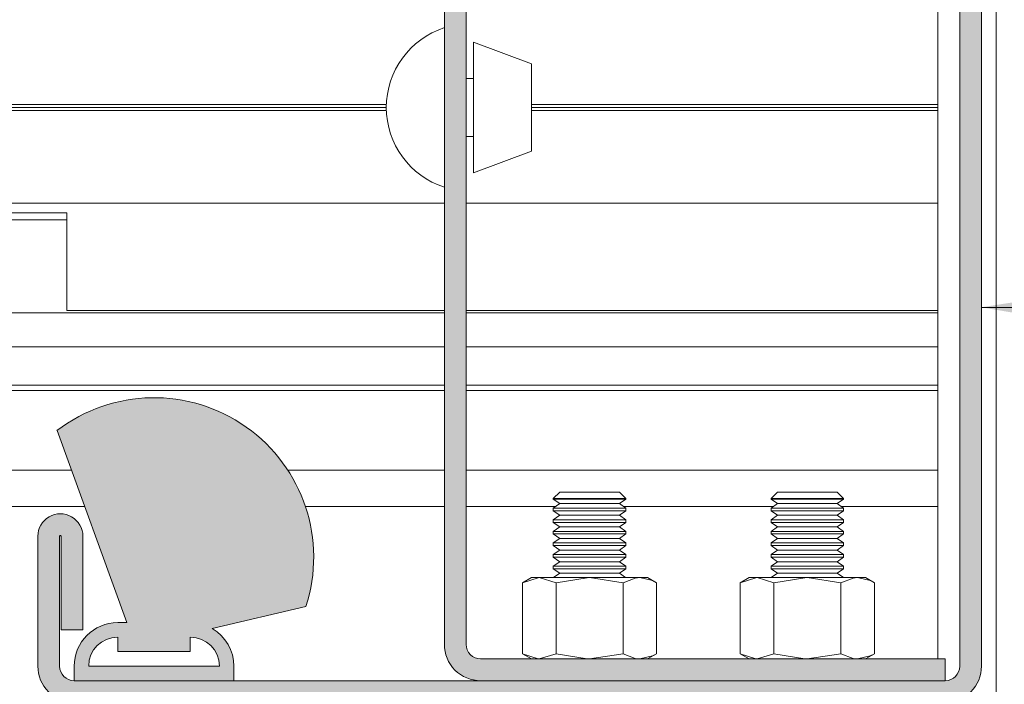
# Model space of a CAD drawing. Units: millimetres. Extents: x 0 to 420, y 0 to 297.
# Drawn here: x 336 to 353, y 92 to 104 of the extents above; entities that cross this region are included whole.
import ezdxf

# ---------------------------------------------------------------- set-up
doc = ezdxf.new("R2010")
doc.units = ezdxf.units.MM
doc.styles.add('SLDTEXTSTYLE0', font='TXT', dxfattribs={"width": 0.7})
doc.dimstyles.new('SLDDIMSTYLE3', dxfattribs={"dimtxt": 3.175, "dimasz": 3.302, "dimexe": 0, "dimexo": 0.0625, "dimgap": 0.79375, "dimtad": 1, "dimdec": 1, "dimlfac": 6, "dimrnd": 1e-09, "dimzin": 12, "dimdsep": 46, "dimtxsty": 'SLDTEXTSTYLE0', "dimsah": 1, "dimcen": 0.09, "dimadec": 0, "dimazin": 3, "dimtfac": 1, "dimtdec": 1, "dimtofl": 0, "dimtmove": 0, "dimatfit": 3, "dimfxl": 1, "dimfrac": 2, "dimtolj": 1, "dimtzin": 12, "dimarcsym": 0})
doc.dimstyles.new('SLDDIMSTYLE6', dxfattribs={"dimtxt": 0.18, "dimasz": 3.302, "dimexe": 0, "dimexo": 0.0625, "dimgap": 0, "dimtad": 0, "dimtih": 1, "dimtoh": 1, "dimdec": 0, "dimrnd": 1e-09, "dimzin": 0, "dimdsep": 46, "dimtxsty": 'Standard', "dimsah": 1, "dimcen": 0.09, "dimadec": 0, "dimazin": 0, "dimtfac": 3.302, "dimtdec": 0, "dimtofl": 0, "dimtmove": 0, "dimatfit": 3, "dimfxl": 1, "dimfrac": 2, "dimtolj": 1, "dimtzin": 0, "dimarcsym": 0})

# ---------------------------------------------------------------- blocks, each defined once
blk = doc.blocks.new('_D_15')
at = {"color": 174, "linetype": 'Continuous', "lineweight": 18, "true_color": 0x0000a0}
for p, q in [((295.379, 155.292), (317.814, 155.292)), ((316.814, 62.253), (316.814, 155.292)), ((295.379, 62.253), (317.814, 62.253))]:
    blk.add_line(p, q, dxfattribs=at)
for points in [[(316.814, 155.292), (316.306, 151.99), (317.322, 151.99)], [(316.814, 62.253), (317.322, 65.555), (316.306, 65.555)]]:
    blk.add_solid(points, dxfattribs=at)
at = {"color": 174, "linetype": 'Continuous', "lineweight": 18, "true_color": 0x0000a0, "insert": (312.721, 88.432), "char_height": 3.175, "attachment_point": 1, "rotation": 90, "style": 'SLDTEXTSTYLE0'}
blk.add_mtext('Stijllengte = dh + 92mm', dxfattribs=at)

msp = doc.modelspace()

# ---------------------------------------------------------------- hatches: boundary and pattern name
at = {"linetype": 'Continuous'}
for points in [[(352.0382, 112.5602), (352.0143, 112.5616), (351.9904, 112.5621), (336.9904, 112.5621), (336.9664, 112.5616), (336.9425, 112.5602), (336.9187, 112.5579), (336.895, 112.5547), (336.8714, 112.5506), (336.848, 112.5456), (336.8248, 112.5397), (336.8018, 112.5329), (336.7791, 112.5253), (336.7567, 112.5167), (336.7347, 112.5074), (336.713, 112.4972), (336.6918, 112.4861), (336.671, 112.4743), (336.6506, 112.4617), (336.6308, 112.4483), (336.6115, 112.4341), (336.5927, 112.4192), (336.5745, 112.4036), (336.557, 112.3874), (336.54, 112.3704), (336.5238, 112.3529), (336.5082, 112.3347), (336.4933, 112.3159), (336.4792, 112.2966), (336.4658, 112.2768), (336.4531, 112.2564), (336.4413, 112.2356), (336.4303, 112.2144), (336.4201, 112.1927), (336.4107, 112.1707), (336.4022, 112.1483), (336.3945, 112.1256), (336.3877, 112.1027), (336.3818, 112.0795), (336.3768, 112.056), (336.3727, 112.0325), (336.3695, 112.0087), (336.3672, 111.9849), (336.3658, 111.961), (336.3654, 111.9371), (336.3654, 109.1996), (336.3658, 109.1811), (336.3671, 109.1627), (336.3693, 109.1444), (336.3724, 109.1262), (336.3763, 109.1082), (336.3811, 109.0904), (336.3867, 109.0728), (336.3931, 109.0555), (336.4004, 109.0386), (336.4085, 109.022), (336.4173, 109.0058), (336.4269, 108.9901), (336.4372, 108.9748), (336.4483, 108.96), (336.46, 108.9458), (336.4724, 108.9321), (336.4855, 108.9191), (336.4991, 108.9067), (336.5133, 108.895), (336.5281, 108.8839), (336.5434, 108.8736), (336.5591, 108.864), (336.5753, 108.8551), (336.5919, 108.8471), (336.6089, 108.8398), (336.6261, 108.8334), (336.6437, 108.8277), (336.6615, 108.823), (336.6795, 108.8191), (336.6977, 108.816), (336.716, 108.8138), (336.7344, 108.8125), (336.7529, 108.8121), (336.7713, 108.8125), (336.7897, 108.8138), (336.808, 108.816), (336.8262, 108.8191), (336.8442, 108.823), (336.862, 108.8277), (336.8796, 108.8334), (336.8969, 108.8398), (336.9138, 108.8471), (336.9304, 108.8551), (336.9466, 108.864), (336.9624, 108.8736), (336.9776, 108.8839), (336.9924, 108.895), (337.0066, 108.9067), (337.0203, 108.9191), (337.0333, 108.9321), (337.0457, 108.9458), (337.0575, 108.96), (337.0685, 108.9748), (337.0789, 108.9901), (337.0885, 109.0058), (337.0973, 109.022), (337.1054, 109.0386), (337.1126, 109.0555), (337.1191, 109.0728), (337.1247, 109.0904), (337.1295, 109.1082), (337.1334, 109.1262), (337.1364, 109.1444), (337.1386, 109.1627), (337.1399, 109.1811), (337.1404, 109.1996), (337.1404, 110.8121), (336.7654, 110.8121), (336.7654, 109.1996), (336.7654, 109.199), (336.7653, 109.1984), (336.7652, 109.1978), (336.7651, 109.1972), (336.765, 109.1966), (336.7649, 109.196), (336.7647, 109.1955), (336.7645, 109.1949), (336.7642, 109.1944), (336.764, 109.1938), (336.7637, 109.1933), (336.7634, 109.1928), (336.7631, 109.1923), (336.7627, 109.1918), (336.7623, 109.1914), (336.7619, 109.1909), (336.7615, 109.1905), (336.7611, 109.1901), (336.7606, 109.1897), (336.7601, 109.1894), (336.7596, 109.189), (336.7591, 109.1887), (336.7586, 109.1884), (336.7581, 109.1882), (336.7575, 109.1879), (336.757, 109.1877), (336.7564, 109.1876), (336.7558, 109.1874), (336.7552, 109.1873), (336.7547, 109.1872), (336.7541, 109.1871), (336.7535, 109.1871), (336.7529, 109.1871), (336.7523, 109.1871), (336.7517, 109.1871), (336.7511, 109.1872), (336.7505, 109.1873), (336.7499, 109.1874), (336.7494, 109.1876), (336.7488, 109.1877), (336.7482, 109.1879), (336.7477, 109.1882), (336.7471, 109.1884), (336.7466, 109.1887), (336.7461, 109.189), (336.7456, 109.1894), (336.7451, 109.1897), (336.7447, 109.1901), (336.7442, 109.1905), (336.7438, 109.1909), (336.7434, 109.1914), (336.743, 109.1918), (336.7427, 109.1923), (336.7424, 109.1928), (336.742, 109.1933), (336.7418, 109.1938), (336.7415, 109.1944), (336.7413, 109.1949), (336.7411, 109.1955), (336.7409, 109.196), (336.7407, 109.1966), (336.7406, 109.1972), (336.7405, 109.1978), (336.7404, 109.1984), (336.7404, 109.199), (336.7404, 109.1996), (336.7404, 111.9371), (336.7406, 111.9466), (336.7411, 111.9562), (336.742, 111.9657), (336.7433, 111.9752), (336.7449, 111.9847), (336.747, 111.994), (336.7493, 112.0033), (336.752, 112.0125), (336.7551, 112.0216), (336.7585, 112.0305), (336.7622, 112.0393), (336.7663, 112.048), (336.7707, 112.0565), (336.7755, 112.0648), (336.7805, 112.0729), (336.7859, 112.0809), (336.7916, 112.0886), (336.7975, 112.0961), (336.8037, 112.1034), (336.8102, 112.1104), (336.817, 112.1172), (336.824, 112.1237), (336.8313, 112.1299), (336.8388, 112.1359), (336.8465, 112.1415), (336.8545, 112.1469), (336.8626, 112.1519), (336.8709, 112.1567), (336.8794, 112.1611), (336.8881, 112.1652), (336.8969, 112.1689), (336.9059, 112.1723), (336.9149, 112.1754), (336.9241, 112.1781), (336.9334, 112.1805), (336.9428, 112.1825), (336.9522, 112.1841), (336.9617, 112.1854), (336.9712, 112.1863), (336.9808, 112.1869), (336.9904, 112.1871), (351.9904, 112.1871), (351.9999, 112.1869), (352.0095, 112.1863), (352.019, 112.1854), (352.0285, 112.1841), (352.038, 112.1825), (352.0473, 112.1805), (352.0566, 112.1781), (352.0658, 112.1754), (352.0749, 112.1723), (352.0838, 112.1689), (352.0926, 112.1652), (352.1013, 112.1611), (352.1098, 112.1567), (352.1181, 112.1519), (352.1263, 112.1469), (352.1342, 112.1415), (352.1419, 112.1359), (352.1494, 112.1299), (352.1567, 112.1237), (352.1637, 112.1172), (352.1705, 112.1104), (352.177, 112.1034), (352.1832, 112.0961), (352.1892, 112.0886), (352.1949, 112.0809), (352.2002, 112.0729), (352.2053, 112.0648), (352.21, 112.0565), (352.2144, 112.048), (352.2185, 112.0393), (352.2222, 112.0305), (352.2257, 112.0216), (352.2287, 112.0125), (352.2314, 112.0033), (352.2338, 111.994), (352.2358, 111.9847), (352.2374, 111.9752), (352.2387, 111.9657), (352.2396, 111.9562), (352.2402, 111.9466), (352.2404, 111.9371), (352.2404, 92.4371), (352.2402, 92.4275), (352.2396, 92.4179), (352.2387, 92.4084), (352.2374, 92.3989), (352.2358, 92.3895), (352.2338, 92.3801), (352.2314, 92.3708), (352.2287, 92.3616), (352.2257, 92.3525), (352.2222, 92.3436), (352.2185, 92.3348), (352.2144, 92.3261), (352.21, 92.3176), (352.2053, 92.3093), (352.2002, 92.3012), (352.1949, 92.2932), (352.1892, 92.2855), (352.1832, 92.278), (352.177, 92.2707), (352.1705, 92.2637), (352.1637, 92.2569), (352.1567, 92.2504), (352.1494, 92.2442), (352.1419, 92.2382), (352.1342, 92.2326), (352.1263, 92.2272), (352.1181, 92.2222), (352.1098, 92.2174), (352.1013, 92.213), (352.0926, 92.2089), (352.0838, 92.2052), (352.0749, 92.2018), (352.0658, 92.1987), (352.0566, 92.196), (352.0473, 92.1936), (352.038, 92.1916), (352.0285, 92.19), (352.019, 92.1887), (352.0095, 92.1878), (351.9999, 92.1872), (351.9904, 92.1871), (336.9904, 92.1871), (336.9808, 92.1872), (336.9712, 92.1878), (336.9617, 92.1887), (336.9522, 92.19), (336.9428, 92.1916), (336.9334, 92.1936), (336.9241, 92.196), (336.9149, 92.1987), (336.9059, 92.2018), (336.8969, 92.2052), (336.8881, 92.2089), (336.8794, 92.213), (336.8709, 92.2174), (336.8626, 92.2222), (336.8545, 92.2272), (336.8465, 92.2326), (336.8388, 92.2382), (336.8313, 92.2442), (336.824, 92.2504), (336.817, 92.2569), (336.8102, 92.2637), (336.8037, 92.2707), (336.7975, 92.278), (336.7916, 92.2855), (336.7859, 92.2932), (336.7805, 92.3012), (336.7755, 92.3093), (336.7707, 92.3176), (336.7663, 92.3261), (336.7622, 92.3348), (336.7585, 92.3436), (336.7551, 92.3525), (336.752, 92.3616), (336.7493, 92.3708), (336.747, 92.3801), (336.7449, 92.3895), (336.7433, 92.3989), (336.742, 92.4084), (336.7411, 92.4179), (336.7406, 92.4275), (336.7404, 92.4371), (336.7404, 94.6746), (336.7404, 94.6751), (336.7404, 94.6757), (336.7405, 94.6763), (336.7406, 94.6769), (336.7407, 94.6775), (336.7409, 94.6781), (336.7411, 94.6786), (336.7413, 94.6792), (336.7415, 94.6797), (336.7418, 94.6803), (336.742, 94.6808), (336.7424, 94.6813), (336.7427, 94.6818), (336.743, 94.6823), (336.7434, 94.6827), (336.7438, 94.6832), (336.7442, 94.6836), (336.7447, 94.684), (336.7451, 94.6844), (336.7456, 94.6847), (336.7461, 94.6851), (336.7466, 94.6854), (336.7471, 94.6857), (336.7477, 94.6859), (336.7482, 94.6862), (336.7488, 94.6864), (336.7494, 94.6865), (336.7499, 94.6867), (336.7505, 94.6868), (336.7511, 94.6869), (336.7517, 94.687), (336.7523, 94.687), (336.7529, 94.6871), (336.7535, 94.687), (336.7541, 94.687), (336.7547, 94.6869), (336.7552, 94.6868), (336.7558, 94.6867), (336.7564, 94.6865), (336.757, 94.6864), (336.7575, 94.6862), (336.7581, 94.6859), (336.7586, 94.6857), (336.7591, 94.6854), (336.7596, 94.6851), (336.7601, 94.6847), (336.7606, 94.6844), (336.7611, 94.684), (336.7615, 94.6836), (336.7619, 94.6832), (336.7623, 94.6827), (336.7627, 94.6823), (336.7631, 94.6818), (336.7634, 94.6813), (336.7637, 94.6808), (336.764, 94.6803), (336.7642, 94.6797), (336.7645, 94.6792), (336.7647, 94.6786), (336.7649, 94.6781), (336.765, 94.6775), (336.7651, 94.6769), (336.7652, 94.6763), (336.7653, 94.6757), (336.7654, 94.6751), (336.7654, 94.6746), (336.7654, 93.0621), (337.1404, 93.0621), (337.1404, 94.6746), (337.1399, 94.693), (337.1386, 94.7114), (337.1364, 94.7297), (337.1334, 94.7479), (337.1295, 94.7659), (337.1247, 94.7837), (337.1191, 94.8013), (337.1126, 94.8186), (337.1054, 94.8355), (337.0973, 94.8521), (337.0885, 94.8683), (337.0789, 94.8841), (337.0685, 94.8993), (337.0575, 94.9141), (337.0457, 94.9283), (337.0333, 94.942), (337.0203, 94.955), (337.0066, 94.9674), (336.9924, 94.9791), (336.9776, 94.9902), (336.9624, 95.0005), (336.9466, 95.0101), (336.9304, 95.019), (336.9138, 95.027), (336.8969, 95.0343), (336.8796, 95.0407), (336.862, 95.0464), (336.8442, 95.0511), (336.8262, 95.055), (336.808, 95.0581), (336.7897, 95.0603), (336.7713, 95.0616), (336.7529, 95.0621), (336.7344, 95.0616), (336.716, 95.0603), (336.6977, 95.0581), (336.6795, 95.055), (336.6615, 95.0511), (336.6437, 95.0464), (336.6261, 95.0407), (336.6089, 95.0343), (336.5919, 95.027), (336.5753, 95.019), (336.5591, 95.0101), (336.5434, 95.0005), (336.5281, 94.9902), (336.5133, 94.9791), (336.4991, 94.9674), (336.4855, 94.955), (336.4724, 94.942), (336.46, 94.9283), (336.4483, 94.9141), (336.4372, 94.8993), (336.4269, 94.8841), (336.4173, 94.8683), (336.4085, 94.8521), (336.4004, 94.8355), (336.3931, 94.8186), (336.3867, 94.8013), (336.3811, 94.7837), (336.3763, 94.7659), (336.3724, 94.7479), (336.3693, 94.7297), (336.3671, 94.7114), (336.3658, 94.693), (336.3654, 94.6746), (336.3654, 92.4371), (336.3658, 92.4131), (336.3672, 92.3892), (336.3695, 92.3654), (336.3727, 92.3416), (336.3768, 92.3181), (336.3818, 92.2946), (336.3877, 92.2714), (336.3945, 92.2485), (336.4022, 92.2258), (336.4107, 92.2034), (336.4201, 92.1814), (336.4303, 92.1597), (336.4413, 92.1385), (336.4531, 92.1177), (336.4658, 92.0973), (336.4792, 92.0775), (336.4933, 92.0582), (336.5082, 92.0394), (336.5238, 92.0212), (336.54, 92.0037), (336.557, 91.9867), (336.5745, 91.9705), (336.5927, 91.9549), (336.6115, 91.94), (336.6308, 91.9258), (336.6506, 91.9124), (336.671, 91.8998), (336.6918, 91.888), (336.713, 91.8769), (336.7347, 91.8667), (336.7567, 91.8574), (336.7791, 91.8488), (336.8018, 91.8412), (336.8248, 91.8344), (336.848, 91.8285), (336.8714, 91.8235), (336.895, 91.8194), (336.9187, 91.8162), (336.9425, 91.8139), (336.9664, 91.8125), (336.9904, 91.8121), (351.9904, 91.8121), (352.0143, 91.8125), (352.0382, 91.8139), (352.0621, 91.8162), (352.0858, 91.8194), (352.1094, 91.8235), (352.1328, 91.8285), (352.156, 91.8344), (352.1789, 91.8412), (352.2016, 91.8488), (352.224, 91.8574), (352.246, 91.8667), (352.2677, 91.8769), (352.2889, 91.888), (352.3098, 91.8998), (352.3301, 91.9124), (352.3499, 91.9258), (352.3693, 91.94), (352.388, 91.9549), (352.4062, 91.9705), (352.4238, 91.9867), (352.4407, 92.0037), (352.457, 92.0212), (352.4726, 92.0394), (352.4874, 92.0582), (352.5016, 92.0775), (352.515, 92.0973), (352.5276, 92.1177), (352.5394, 92.1385), (352.5505, 92.1597), (352.5607, 92.1814), (352.5701, 92.2034), (352.5786, 92.2258), (352.5862, 92.2485), (352.593, 92.2714), (352.5989, 92.2946), (352.6039, 92.3181), (352.608, 92.3416), (352.6113, 92.3654), (352.6135, 92.3892), (352.6149, 92.4131), (352.6154, 92.4371), (352.6154, 111.9371), (352.6149, 111.961), (352.6135, 111.9849), (352.6113, 112.0087), (352.608, 112.0325), (352.6039, 112.056), (352.5989, 112.0795), (352.593, 112.1027), (352.5862, 112.1256), (352.5786, 112.1483), (352.5701, 112.1707), (352.5607, 112.1927), (352.5505, 112.2144), (352.5394, 112.2356), (352.5276, 112.2564), (352.515, 112.2768), (352.5016, 112.2966), (352.4874, 112.3159), (352.4726, 112.3347), (352.457, 112.3529), (352.4407, 112.3704), (352.4238, 112.3874), (352.4062, 112.4036), (352.388, 112.4192), (352.3693, 112.4341), (352.3499, 112.4483), (352.3301, 112.4617), (352.3098, 112.4743), (352.2889, 112.4861), (352.2677, 112.4972), (352.246, 112.5074), (352.224, 112.5167), (352.2016, 112.5253), (352.1789, 112.5329), (352.156, 112.5397), (352.1328, 112.5456), (352.1094, 112.5506), (352.0858, 112.5547), (352.0621, 112.5579)], [(343.3658, 111.336), (343.3654, 111.3121), (343.3654, 92.8121), (343.3658, 92.7881), (343.3672, 92.7642), (343.3695, 92.7404), (343.3727, 92.7166), (343.3768, 92.6931), (343.3818, 92.6696), (343.3877, 92.6464), (343.3945, 92.6235), (343.4022, 92.6008), (343.4107, 92.5784), (343.4201, 92.5564), (343.4303, 92.5347), (343.4413, 92.5135), (343.4531, 92.4927), (343.4658, 92.4723), (343.4792, 92.4525), (343.4933, 92.4332), (343.5082, 92.4144), (343.5238, 92.3962), (343.54, 92.3787), (343.557, 92.3617), (343.5745, 92.3455), (343.5927, 92.3299), (343.6115, 92.315), (343.6308, 92.3008), (343.6506, 92.2874), (343.671, 92.2748), (343.6918, 92.263), (343.713, 92.2519), (343.7347, 92.2417), (343.7567, 92.2324), (343.7791, 92.2238), (343.8018, 92.2162), (343.8248, 92.2094), (343.848, 92.2035), (343.8714, 92.1985), (343.895, 92.1944), (343.9187, 92.1912), (343.9425, 92.1889), (343.9664, 92.1875), (343.9904, 92.1871), (351.9904, 92.1871), (351.9904, 92.5621), (343.9904, 92.5621), (343.9808, 92.5622), (343.9712, 92.5628), (343.9617, 92.5637), (343.9522, 92.565), (343.9428, 92.5666), (343.9334, 92.5686), (343.9241, 92.571), (343.9149, 92.5737), (343.9059, 92.5768), (343.8969, 92.5802), (343.8881, 92.5839), (343.8794, 92.588), (343.8709, 92.5924), (343.8626, 92.5972), (343.8545, 92.6022), (343.8465, 92.6076), (343.8388, 92.6132), (343.8313, 92.6192), (343.824, 92.6254), (343.817, 92.6319), (343.8102, 92.6387), (343.8037, 92.6457), (343.7975, 92.653), (343.7916, 92.6605), (343.7859, 92.6682), (343.7805, 92.6762), (343.7755, 92.6843), (343.7707, 92.6926), (343.7663, 92.7011), (343.7622, 92.7098), (343.7585, 92.7186), (343.7551, 92.7275), (343.752, 92.7366), (343.7493, 92.7458), (343.747, 92.7551), (343.7449, 92.7645), (343.7433, 92.7739), (343.742, 92.7834), (343.7411, 92.7929), (343.7406, 92.8025), (343.7404, 92.8121), (343.7404, 111.3121), (343.7406, 111.3216), (343.7411, 111.3312), (343.742, 111.3407), (343.7433, 111.3502), (343.7449, 111.3597), (343.747, 111.369), (343.7493, 111.3783), (343.752, 111.3875), (343.7551, 111.3966), (343.7585, 111.4055), (343.7622, 111.4143), (343.7663, 111.423), (343.7707, 111.4315), (343.7755, 111.4398), (343.7805, 111.4479), (343.7859, 111.4559), (343.7916, 111.4636), (343.7975, 111.4711), (343.8037, 111.4784), (343.8102, 111.4854), (343.817, 111.4922), (343.824, 111.4987), (343.8313, 111.5049), (343.8388, 111.5109), (343.8465, 111.5165), (343.8545, 111.5219), (343.8626, 111.5269), (343.8709, 111.5317), (343.8794, 111.5361), (343.8881, 111.5402), (343.8969, 111.5439), (343.9059, 111.5473), (343.9149, 111.5504), (343.9241, 111.5531), (343.9334, 111.5555), (343.9428, 111.5575), (343.9522, 111.5591), (343.9617, 111.5604), (343.9712, 111.5613), (343.9808, 111.5619), (343.9904, 111.5621), (351.9904, 111.5621), (351.9904, 111.9371), (343.9904, 111.9371), (343.9664, 111.9366), (343.9425, 111.9352), (343.9187, 111.9329), (343.895, 111.9297), (343.8714, 111.9256), (343.848, 111.9206), (343.8248, 111.9147), (343.8018, 111.9079), (343.7791, 111.9003), (343.7567, 111.8917), (343.7347, 111.8824), (343.713, 111.8722), (343.6918, 111.8611), (343.671, 111.8493), (343.6506, 111.8367), (343.6308, 111.8233), (343.6115, 111.8091), (343.5927, 111.7942), (343.5745, 111.7786), (343.557, 111.7624), (343.54, 111.7454), (343.5238, 111.7279), (343.5082, 111.7097), (343.4933, 111.6909), (343.4792, 111.6716), (343.4658, 111.6518), (343.4531, 111.6314), (343.4413, 111.6106), (343.4303, 111.5894), (343.4201, 111.5677), (343.4107, 111.5457), (343.4022, 111.5233), (343.3945, 111.5006), (343.3877, 111.4777), (343.3818, 111.4545), (343.3768, 111.431), (343.3727, 111.4075), (343.3695, 111.3837), (343.3672, 111.3599)], [(343.3658, 111.336), (343.3654, 111.3121), (343.3654, 92.8121), (343.3658, 92.7881), (343.3672, 92.7642), (343.3695, 92.7404), (343.3727, 92.7166), (343.3768, 92.6931), (343.3818, 92.6696), (343.3877, 92.6464), (343.3945, 92.6235), (343.4022, 92.6008), (343.4107, 92.5784), (343.4201, 92.5564), (343.4303, 92.5347), (343.4413, 92.5135), (343.4531, 92.4927), (343.4658, 92.4723), (343.4792, 92.4525), (343.4933, 92.4332), (343.5082, 92.4144), (343.5238, 92.3962), (343.54, 92.3787), (343.557, 92.3617), (343.5745, 92.3455), (343.5927, 92.3299), (343.6115, 92.315), (343.6308, 92.3008), (343.6506, 92.2874), (343.671, 92.2748), (343.6918, 92.263), (343.713, 92.2519), (343.7347, 92.2417), (343.7567, 92.2324), (343.7791, 92.2238), (343.8018, 92.2162), (343.8248, 92.2094), (343.848, 92.2035), (343.8714, 92.1985), (343.895, 92.1944), (343.9187, 92.1912), (343.9425, 92.1889), (343.9664, 92.1875), (343.9904, 92.1871), (351.9904, 92.1871), (351.9904, 92.5621), (343.9904, 92.5621), (343.9808, 92.5622), (343.9712, 92.5628), (343.9617, 92.5637), (343.9522, 92.565), (343.9428, 92.5666), (343.9334, 92.5686), (343.9241, 92.571), (343.9149, 92.5737), (343.9059, 92.5768), (343.8969, 92.5802), (343.8881, 92.5839), (343.8794, 92.588), (343.8709, 92.5924), (343.8626, 92.5972), (343.8545, 92.6022), (343.8465, 92.6076), (343.8388, 92.6132), (343.8313, 92.6192), (343.824, 92.6254), (343.817, 92.6319), (343.8102, 92.6387), (343.8037, 92.6457), (343.7975, 92.653), (343.7916, 92.6605), (343.7859, 92.6682), (343.7805, 92.6762), (343.7755, 92.6843), (343.7707, 92.6926), (343.7663, 92.7011), (343.7622, 92.7098), (343.7585, 92.7186), (343.7551, 92.7275), (343.752, 92.7366), (343.7493, 92.7458), (343.747, 92.7551), (343.7449, 92.7645), (343.7433, 92.7739), (343.742, 92.7834), (343.7411, 92.7929), (343.7406, 92.8025), (343.7404, 92.8121), (343.7404, 111.3121), (343.7406, 111.3216), (343.7411, 111.3312), (343.742, 111.3407), (343.7433, 111.3502), (343.7449, 111.3597), (343.747, 111.369), (343.7493, 111.3783), (343.752, 111.3875), (343.7551, 111.3966), (343.7585, 111.4055), (343.7622, 111.4143), (343.7663, 111.423), (343.7707, 111.4315), (343.7755, 111.4398), (343.7805, 111.4479), (343.7859, 111.4559), (343.7916, 111.4636), (343.7975, 111.4711), (343.8037, 111.4784), (343.8102, 111.4854), (343.817, 111.4922), (343.824, 111.4987), (343.8313, 111.5049), (343.8388, 111.5109), (343.8465, 111.5165), (343.8545, 111.5219), (343.8626, 111.5269), (343.8709, 111.5317), (343.8794, 111.5361), (343.8881, 111.5402), (343.8969, 111.5439), (343.9059, 111.5473), (343.9149, 111.5504), (343.9241, 111.5531), (343.9334, 111.5555), (343.9428, 111.5575), (343.9522, 111.5591), (343.9617, 111.5604), (343.9712, 111.5613), (343.9808, 111.5619), (343.9904, 111.5621), (351.9904, 111.5621), (351.9904, 111.9371), (343.9904, 111.9371), (343.9664, 111.9366), (343.9425, 111.9352), (343.9187, 111.9329), (343.895, 111.9297), (343.8714, 111.9256), (343.848, 111.9206), (343.8248, 111.9147), (343.8018, 111.9079), (343.7791, 111.9003), (343.7567, 111.8917), (343.7347, 111.8824), (343.713, 111.8722), (343.6918, 111.8611), (343.671, 111.8493), (343.6506, 111.8367), (343.6308, 111.8233), (343.6115, 111.8091), (343.5927, 111.7942), (343.5745, 111.7786), (343.557, 111.7624), (343.54, 111.7454), (343.5238, 111.7279), (343.5082, 111.7097), (343.4933, 111.6909), (343.4792, 111.6716), (343.4658, 111.6518), (343.4531, 111.6314), (343.4413, 111.6106), (343.4303, 111.5894), (343.4201, 111.5677), (343.4107, 111.5457), (343.4022, 111.5233), (343.3945, 111.5006), (343.3877, 111.4777), (343.3818, 111.4545), (343.3768, 111.431), (343.3727, 111.4075), (343.3695, 111.3837), (343.3672, 111.3599)], [(343.3658, 111.336), (343.3654, 111.3121), (343.3654, 92.8121), (343.3658, 92.7881), (343.3672, 92.7642), (343.3695, 92.7404), (343.3727, 92.7166), (343.3768, 92.6931), (343.3818, 92.6696), (343.3877, 92.6464), (343.3945, 92.6235), (343.4022, 92.6008), (343.4107, 92.5784), (343.4201, 92.5564), (343.4303, 92.5347), (343.4413, 92.5135), (343.4531, 92.4927), (343.4658, 92.4723), (343.4792, 92.4525), (343.4933, 92.4332), (343.5082, 92.4144), (343.5238, 92.3962), (343.54, 92.3787), (343.557, 92.3617), (343.5745, 92.3455), (343.5927, 92.3299), (343.6115, 92.315), (343.6308, 92.3008), (343.6506, 92.2874), (343.671, 92.2748), (343.6918, 92.263), (343.713, 92.2519), (343.7347, 92.2417), (343.7567, 92.2324), (343.7791, 92.2238), (343.8018, 92.2162), (343.8248, 92.2094), (343.848, 92.2035), (343.8714, 92.1985), (343.895, 92.1944), (343.9187, 92.1912), (343.9425, 92.1889), (343.9664, 92.1875), (343.9904, 92.1871), (351.9904, 92.1871), (351.9904, 92.5621), (343.9904, 92.5621), (343.9808, 92.5622), (343.9712, 92.5628), (343.9617, 92.5637), (343.9522, 92.565), (343.9428, 92.5666), (343.9334, 92.5686), (343.9241, 92.571), (343.9149, 92.5737), (343.9059, 92.5768), (343.8969, 92.5802), (343.8881, 92.5839), (343.8794, 92.588), (343.8709, 92.5924), (343.8626, 92.5972), (343.8545, 92.6022), (343.8465, 92.6076), (343.8388, 92.6132), (343.8313, 92.6192), (343.824, 92.6254), (343.817, 92.6319), (343.8102, 92.6387), (343.8037, 92.6457), (343.7975, 92.653), (343.7916, 92.6605), (343.7859, 92.6682), (343.7805, 92.6762), (343.7755, 92.6843), (343.7707, 92.6926), (343.7663, 92.7011), (343.7622, 92.7098), (343.7585, 92.7186), (343.7551, 92.7275), (343.752, 92.7366), (343.7493, 92.7458), (343.747, 92.7551), (343.7449, 92.7645), (343.7433, 92.7739), (343.742, 92.7834), (343.7411, 92.7929), (343.7406, 92.8025), (343.7404, 92.8121), (343.7404, 111.3121), (343.7406, 111.3216), (343.7411, 111.3312), (343.742, 111.3407), (343.7433, 111.3502), (343.7449, 111.3597), (343.747, 111.369), (343.7493, 111.3783), (343.752, 111.3875), (343.7551, 111.3966), (343.7585, 111.4055), (343.7622, 111.4143), (343.7663, 111.423), (343.7707, 111.4315), (343.7755, 111.4398), (343.7805, 111.4479), (343.7859, 111.4559), (343.7916, 111.4636), (343.7975, 111.4711), (343.8037, 111.4784), (343.8102, 111.4854), (343.817, 111.4922), (343.824, 111.4987), (343.8313, 111.5049), (343.8388, 111.5109), (343.8465, 111.5165), (343.8545, 111.5219), (343.8626, 111.5269), (343.8709, 111.5317), (343.8794, 111.5361), (343.8881, 111.5402), (343.8969, 111.5439), (343.9059, 111.5473), (343.9149, 111.5504), (343.9241, 111.5531), (343.9334, 111.5555), (343.9428, 111.5575), (343.9522, 111.5591), (343.9617, 111.5604), (343.9712, 111.5613), (343.9808, 111.5619), (343.9904, 111.5621), (351.9904, 111.5621), (351.9904, 111.9371), (343.9904, 111.9371), (343.9664, 111.9366), (343.9425, 111.9352), (343.9187, 111.9329), (343.895, 111.9297), (343.8714, 111.9256), (343.848, 111.9206), (343.8248, 111.9147), (343.8018, 111.9079), (343.7791, 111.9003), (343.7567, 111.8917), (343.7347, 111.8824), (343.713, 111.8722), (343.6918, 111.8611), (343.671, 111.8493), (343.6506, 111.8367), (343.6308, 111.8233), (343.6115, 111.8091), (343.5927, 111.7942), (343.5745, 111.7786), (343.557, 111.7624), (343.54, 111.7454), (343.5238, 111.7279), (343.5082, 111.7097), (343.4933, 111.6909), (343.4792, 111.6716), (343.4658, 111.6518), (343.4531, 111.6314), (343.4413, 111.6106), (343.4303, 111.5894), (343.4201, 111.5677), (343.4107, 111.5457), (343.4022, 111.5233), (343.3945, 111.5006), (343.3877, 111.4777), (343.3818, 111.4545), (343.3768, 111.431), (343.3727, 111.4075), (343.3695, 111.3837), (343.3672, 111.3599)], [(343.3654, 101.529), (343.7404, 101.529), (343.7404, 102.5951), (343.3654, 102.5951)]]:
    msp.add_hatch(color=7, dxfattribs=at).paths.add_polyline_path(points, flags=0)
h = msp.add_hatch(color=7, dxfattribs=at)
h.paths.add_polyline_path([(337.7404, 92.9371), (337.7212, 92.9367), (337.7021, 92.9356), (337.683, 92.9338), (337.664, 92.9312), (337.6452, 92.9279), (337.6264, 92.9239), (337.6079, 92.9192), (337.5895, 92.9138), (337.5714, 92.9076), (337.5535, 92.9008), (337.5358, 92.8933), (337.5185, 92.8851), (337.5015, 92.8763), (337.4849, 92.8668), (337.4686, 92.8567), (337.4527, 92.846), (337.4373, 92.8347), (337.4223, 92.8228), (337.4077, 92.8103), (337.3937, 92.7973), (337.3801, 92.7838), (337.3671, 92.7697), (337.3546, 92.7552), (337.3427, 92.7402), (337.3314, 92.7247), (337.3207, 92.7088), (337.3106, 92.6926), (337.3011, 92.6759), (337.2923, 92.6589), (337.2841, 92.6416), (337.2766, 92.624), (337.2698, 92.6061), (337.2637, 92.5879), (337.2582, 92.5695), (337.2535, 92.551), (337.2495, 92.5322), (337.2462, 92.5134), (337.2437, 92.4944), (337.2418, 92.4753), (337.2407, 92.4562), (337.2404, 92.4371), (339.4904, 92.4371), (339.49, 92.4562), (339.4889, 92.4753), (339.4871, 92.4944), (339.4845, 92.5134), (339.4812, 92.5322), (339.4772, 92.551), (339.4725, 92.5695), (339.4671, 92.5879), (339.4609, 92.6061), (339.4541, 92.624), (339.4466, 92.6416), (339.4385, 92.6589), (339.4296, 92.6759), (339.4202, 92.6926), (339.4101, 92.7088), (339.3993, 92.7247), (339.388, 92.7402), (339.3761, 92.7552), (339.3637, 92.7697), (339.3506, 92.7838), (339.3371, 92.7973), (339.323, 92.8103), (339.3085, 92.8228), (339.2935, 92.8347), (339.278, 92.846), (339.2622, 92.8567), (339.2459, 92.8668), (339.2292, 92.8763), (339.2122, 92.8851), (339.1949, 92.8933), (339.1773, 92.9008), (339.1594, 92.9076), (339.1412, 92.9138), (339.1229, 92.9192), (339.1043, 92.9239), (339.0856, 92.9279), (339.0667, 92.9312), (339.0477, 92.9338), (339.0286, 92.9356), (339.0095, 92.9367), (338.9904, 92.9371), (338.9904, 92.6871), (337.7404, 92.6871)], flags=0)
h.paths.add_polyline_path([(336.9904, 92.1871), (339.7404, 92.1871), (339.7404, 92.4371), (339.74, 92.4607), (339.7389, 92.4844), (339.737, 92.508), (339.7344, 92.5316), (339.731, 92.5551), (339.7269, 92.5784), (339.7221, 92.6016), (339.7165, 92.6246), (339.7102, 92.6475), (339.7032, 92.6701), (339.6955, 92.6925), (339.6871, 92.7147), (339.678, 92.7365), (339.6682, 92.7581), (339.6577, 92.7794), (339.6465, 92.8003), (339.6347, 92.8208), (339.6223, 92.841), (339.6092, 92.8608), (339.5955, 92.8801), (339.5812, 92.899), (339.5663, 92.9174), (339.5509, 92.9354), (339.5348, 92.9529), (339.5183, 92.9698), (339.5012, 92.9862), (339.4836, 93.0021), (339.4655, 93.0174), (339.4469, 93.0321), (339.4279, 93.0462), (339.4084, 93.0597), (339.3885, 93.0726), (339.3683, 93.0849), (340.9816, 93.4648), (341.0179, 93.5863), (341.0485, 93.7094), (341.0735, 93.8338), (341.0926, 93.9591), (341.106, 94.0853), (341.1135, 94.2119), (341.1152, 94.3387), (341.1111, 94.4654), (341.1011, 94.5919), (341.0853, 94.7177), (341.0637, 94.8427), (341.0364, 94.9666), (341.0033, 95.089), (340.9647, 95.2098), (340.9205, 95.3287), (340.871, 95.4454), (340.816, 95.5598), (340.7559, 95.6714), (340.6907, 95.7802), (340.6205, 95.8859), (340.5455, 95.9882), (340.4659, 96.0869), (340.3819, 96.1819), (340.2935, 96.2729), (340.201, 96.3597), (340.1047, 96.4421), (340.0046, 96.5201), (339.9011, 96.5933), (339.7942, 96.6617), (339.6844, 96.7251), (339.5717, 96.7833), (339.4565, 96.8363), (339.3389, 96.8839), (339.2193, 96.9261), (339.0979, 96.9627), (338.9749, 96.9937), (338.8506, 97.0189), (338.7253, 97.0384), (338.5992, 97.0521), (338.4726, 97.06), (338.3458, 97.062), (338.219, 97.0582), (338.0925, 97.0485), (337.9667, 97.033), (337.8416, 97.0117), (337.7177, 96.9847), (337.5952, 96.952), (337.4743, 96.9137), (337.3553, 96.8698), (337.2384, 96.8205), (337.1239, 96.7659), (337.0121, 96.706), (336.9032, 96.6411), (336.7973, 96.5712), (336.6948, 96.4965), (337.8994, 93.1871), (337.7404, 93.1871), (337.7116, 93.1865), (337.683, 93.1849), (337.6544, 93.1821), (337.6259, 93.1783), (337.5976, 93.1733), (337.5695, 93.1673), (337.5416, 93.1602), (337.5141, 93.1521), (337.4869, 93.1429), (337.46, 93.1327), (337.4336, 93.1214), (337.4076, 93.1092), (337.3821, 93.0959), (337.3571, 93.0817), (337.3327, 93.0666), (337.3089, 93.0505), (337.2857, 93.0335), (337.2632, 93.0157), (337.2414, 92.997), (337.2203, 92.9774), (337.2, 92.9571), (337.1805, 92.936), (337.1618, 92.9142), (337.1439, 92.8917), (337.1269, 92.8685), (337.1108, 92.8447), (337.0957, 92.8203), (337.0815, 92.7953), (337.0682, 92.7698), (337.056, 92.7439), (337.0447, 92.7174), (337.0345, 92.6906), (337.0253, 92.6633), (337.0172, 92.6358), (337.0101, 92.6079), (337.0041, 92.5798), (336.9992, 92.5515), (336.9953, 92.5231), (336.9926, 92.4945), (336.9909, 92.4658), (336.9904, 92.4371)], flags=0)

# ---------------------------------------------------------------- linework, layer by layer
at = {"color": 7, "linetype": 'Continuous', "lineweight": 18}
for p, q in [((352.8654, 91.4371), (352.8654, 112.8121)), ((352.2404, 92.4371), (352.2404, 111.9371)), ((352.6154, 92.4371), (352.6154, 111.9371)), ((343.3654, 111.3121), (343.3654, 92.8121)), ((343.7404, 111.3121), (343.7404, 92.8121)), ((351.8654, 102.1121), (351.8654, 103.7121)), ((344.8654, 102.8121), (343.8654, 103.1871)), ((343.8654, 100.9371), (343.8654, 103.1871)), ((344.8654, 101.3121), (344.8654, 102.8121)), ((343.8654, 102.5621), (343.7404, 102.5621)), ((330.927, 102.1121), (342.3662, 102.1121)), ((344.8654, 102.1121), (351.8654, 102.1121)), ((351.8654, 102.0621), (351.8654, 102.1121)), ((330.927, 102.0121), (342.3662, 102.0121)), ((330.9279, 102.0621), (342.3654, 102.0621)), ((344.8654, 102.0621), (351.8654, 102.0621)), ((344.8654, 102.0121), (351.8654, 102.0121)), ((351.8654, 102.0121), (351.8654, 102.0621)), ((351.8654, 100.4121), (351.8654, 102.0121)), ((343.7404, 101.5621), (343.8654, 101.5621)), ((343.8654, 100.9371), (344.8654, 101.3121)), ((322.6206, 100.4121), (343.3654, 100.4121)), ((343.7404, 100.4121), (351.8654, 100.4121)), ((351.8654, 98.5621), (351.8654, 100.4121)), ((322.6206, 100.2496), (336.8654, 100.2496)), ((336.8654, 100.2496), (336.8654, 100.1246)), ((336.8654, 100.1246), (322.6206, 100.1246)), ((336.8654, 98.5621), (336.8654, 100.1246)), ((322.6206, 98.5246), (343.3654, 98.5246)), ((343.3654, 98.5621), (336.8654, 98.5621)), ((351.8654, 98.5621), (343.7404, 98.5621)), ((343.7404, 98.5246), (351.8654, 98.5246)), ((351.8654, 98.5246), (351.8654, 98.5621)), ((351.8654, 97.9386), (351.8654, 98.5246)), ((322.6206, 97.9386), (343.3654, 97.9386)), ((343.7404, 97.9386), (351.8654, 97.9386)), ((351.8654, 97.2803), (351.8654, 97.9386)), ((343.3654, 97.1871), (322.6206, 97.1871)), ((351.8654, 97.1871), (343.7404, 97.1871)), ((351.8654, 97.2803), (351.8654, 97.1871)), ((351.8654, 97.1871), (351.8654, 95.8121)), ((336.6949, 96.4965), (337.8994, 93.1871)), ((336.944, 95.8121), (322.6206, 95.8121)), ((343.3654, 95.8121), (340.6703, 95.8121)), ((351.8654, 95.8121), (343.7404, 95.8121)), ((351.8654, 95.8121), (351.8654, 95.1871)), ((345.3516, 95.4371), (345.2404, 95.3258)), ((345.2404, 95.3258), (345.2404, 95.315)), ((345.8654, 95.3258), (345.2404, 95.3258)), ((345.2404, 95.315), (345.3516, 95.2371)), ((346.4904, 95.315), (345.2404, 95.315)), ((345.8654, 95.4371), (345.3516, 95.4371)), ((346.3791, 95.4371), (345.8654, 95.4371)), ((346.4904, 95.3258), (345.8654, 95.3258)), ((346.4904, 95.3258), (346.3791, 95.4371)), ((346.3791, 95.2371), (346.4904, 95.315)), ((346.4904, 95.315), (346.4904, 95.3258)), ((349.1016, 95.4371), (348.9904, 95.3258)), ((348.9904, 95.3258), (348.9904, 95.315)), ((350.2404, 95.3258), (348.9904, 95.3258)), ((348.9904, 95.315), (349.1016, 95.2371)), ((350.2404, 95.315), (348.9904, 95.315)), ((350.1291, 95.4371), (349.1016, 95.4371)), ((350.2404, 95.3258), (350.1291, 95.4371)), ((350.1291, 95.2371), (350.2404, 95.315)), ((350.2404, 95.315), (350.2404, 95.3258)), ((345.3516, 95.2371), (345.2404, 95.1592)), ((345.2404, 95.1592), (345.2404, 95.115)), ((346.4904, 95.1592), (345.2404, 95.1592)), ((346.3791, 95.2371), (345.3516, 95.2371)), ((346.4904, 95.1592), (346.3791, 95.2371)), ((346.4904, 95.115), (346.4904, 95.1592)), ((349.1016, 95.2371), (348.9904, 95.1592)), ((348.9904, 95.1592), (348.9904, 95.115)), ((350.2404, 95.1592), (348.9904, 95.1592)), ((350.1291, 95.2371), (349.1016, 95.2371)), ((350.2404, 95.1592), (350.1291, 95.2371)), ((350.2404, 95.115), (350.2404, 95.1592)), ((351.8654, 92.5621), (351.8654, 95.1871)), ((345.2404, 95.115), (345.3516, 95.0371)), ((346.4904, 95.115), (345.2404, 95.115)), ((345.3516, 95.0371), (345.2404, 94.9592)), ((345.2404, 94.9592), (345.2404, 94.915)), ((346.4904, 94.9592), (345.2404, 94.9592)), ((346.3791, 95.0371), (345.3516, 95.0371)), ((346.3791, 95.0371), (346.4904, 95.115)), ((346.4904, 94.9592), (346.3791, 95.0371)), ((346.4904, 94.915), (346.4904, 94.9592)), ((348.9904, 95.115), (349.1016, 95.0371)), ((350.2404, 95.115), (348.9904, 95.115)), ((349.1016, 95.0371), (348.9904, 94.9592)), ((348.9904, 94.9592), (348.9904, 94.915)), ((350.2404, 94.9592), (348.9904, 94.9592)), ((350.1291, 95.0371), (349.1016, 95.0371)), ((350.1291, 95.0371), (350.2404, 95.115)), ((350.2404, 94.9592), (350.1291, 95.0371)), ((350.2404, 94.915), (350.2404, 94.9592)), ((345.2404, 94.915), (345.3516, 94.8371)), ((346.4904, 94.915), (345.2404, 94.915)), ((345.3516, 94.8371), (345.2404, 94.7592)), ((346.3791, 94.8371), (345.3516, 94.8371)), ((346.3791, 94.8371), (346.4904, 94.915)), ((346.4904, 94.7592), (346.3791, 94.8371)), ((348.9904, 94.915), (349.1016, 94.8371)), ((350.2404, 94.915), (348.9904, 94.915)), ((349.1016, 94.8371), (348.9904, 94.7592)), ((350.1291, 94.8371), (349.1016, 94.8371)), ((350.1291, 94.8371), (350.2404, 94.915)), ((350.2404, 94.7592), (350.1291, 94.8371)), ((336.3654, 94.6746), (336.3654, 92.4371)), ((336.7404, 94.6746), (336.7404, 92.4371)), ((336.7654, 94.6746), (336.7654, 93.0621)), ((337.1404, 94.6746), (337.1404, 93.0621)), ((345.2404, 94.7592), (345.2404, 94.715)), ((346.4904, 94.7592), (345.2404, 94.7592)), ((345.2404, 94.715), (345.3516, 94.6371)), ((346.4904, 94.715), (345.2404, 94.715)), ((345.3516, 94.6371), (345.2404, 94.5592)), ((346.3791, 94.6371), (345.3516, 94.6371)), ((346.3791, 94.6371), (346.4904, 94.715)), ((346.4904, 94.5592), (346.3791, 94.6371)), ((346.4904, 94.715), (346.4904, 94.7592)), ((348.9904, 94.7592), (348.9904, 94.715)), ((350.2404, 94.7592), (348.9904, 94.7592)), ((348.9904, 94.715), (349.1016, 94.6371)), ((350.2404, 94.715), (348.9904, 94.715)), ((349.1016, 94.6371), (348.9904, 94.5592)), ((350.1291, 94.6371), (349.1016, 94.6371)), ((350.1291, 94.6371), (350.2404, 94.715)), ((350.2404, 94.5592), (350.1291, 94.6371)), ((350.2404, 94.715), (350.2404, 94.7592)), ((345.2404, 94.5592), (345.2404, 94.515)), ((346.4904, 94.5592), (345.2404, 94.5592)), ((345.2404, 94.515), (345.3516, 94.4371)), ((346.4904, 94.515), (345.2404, 94.515)), ((346.3791, 94.4371), (346.4904, 94.515)), ((346.4904, 94.515), (346.4904, 94.5592)), ((348.9904, 94.5592), (348.9904, 94.515)), ((350.2404, 94.5592), (348.9904, 94.5592)), ((348.9904, 94.515), (349.1016, 94.4371)), ((350.2404, 94.515), (348.9904, 94.515)), ((350.1291, 94.4371), (350.2404, 94.515)), ((350.2404, 94.515), (350.2404, 94.5592)), ((345.3516, 94.4371), (345.2404, 94.3592)), ((345.2404, 94.3592), (345.2404, 94.315)), ((346.4904, 94.3592), (345.2404, 94.3592)), ((345.2404, 94.315), (345.3516, 94.2371)), ((346.4904, 94.315), (345.2404, 94.315)), ((346.3791, 94.4371), (345.3516, 94.4371)), ((346.4904, 94.3592), (346.3791, 94.4371)), ((346.3791, 94.2371), (346.4904, 94.315)), ((346.4904, 94.315), (346.4904, 94.3592)), ((349.1016, 94.4371), (348.9904, 94.3592)), ((348.9904, 94.3592), (348.9904, 94.315)), ((350.2404, 94.3592), (348.9904, 94.3592)), ((348.9904, 94.315), (349.1016, 94.2371)), ((350.2404, 94.315), (348.9904, 94.315)), ((350.1291, 94.4371), (349.1016, 94.4371)), ((350.2404, 94.3592), (350.1291, 94.4371)), ((350.1291, 94.2371), (350.2404, 94.315)), ((350.2404, 94.315), (350.2404, 94.3592)), ((345.3516, 94.2371), (345.2404, 94.1592)), ((345.2404, 94.1592), (345.2404, 94.115)), ((346.4904, 94.1592), (345.2404, 94.1592)), ((345.2404, 94.115), (345.3516, 94.0371)), ((346.4904, 94.115), (345.2404, 94.115)), ((346.3791, 94.2371), (345.3516, 94.2371)), ((346.4904, 94.1592), (346.3791, 94.2371)), ((346.3791, 94.0371), (346.4904, 94.115)), ((346.4904, 94.115), (346.4904, 94.1592)), ((349.1016, 94.2371), (348.9904, 94.1592)), ((348.9904, 94.1592), (348.9904, 94.115)), ((350.2404, 94.1592), (348.9904, 94.1592)), ((348.9904, 94.115), (349.1016, 94.0371)), ((350.2404, 94.115), (348.9904, 94.115)), ((350.1291, 94.2371), (349.1016, 94.2371)), ((350.2404, 94.1592), (350.1291, 94.2371)), ((350.1291, 94.0371), (350.2404, 94.115)), ((350.2404, 94.115), (350.2404, 94.1592)), ((344.8654, 93.9621), (344.7107, 93.8727)), ((344.8654, 93.9621), (344.9994, 93.9621)), ((345.288, 93.8727), (344.9994, 93.9621)), ((345.8654, 93.9621), (344.9994, 93.9621)), ((345.3516, 94.0371), (345.2445, 93.9621)), ((346.3791, 94.0371), (345.3516, 94.0371)), ((346.4427, 93.8727), (345.8654, 93.9621)), ((346.7314, 93.9621), (345.8654, 93.9621)), ((346.4862, 93.9621), (346.3791, 94.0371)), ((346.8654, 93.9621), (346.7314, 93.9621)), ((347.0201, 93.8727), (346.8654, 93.9621)), ((348.6154, 93.9621), (348.4607, 93.8727)), ((348.6154, 93.9621), (348.7494, 93.9621)), ((349.038, 93.8727), (348.7494, 93.9621)), ((349.6154, 93.9621), (348.7494, 93.9621)), ((349.1016, 94.0371), (348.9945, 93.9621)), ((350.1291, 94.0371), (349.1016, 94.0371)), ((350.1927, 93.8727), (349.6154, 93.9621)), ((350.4814, 93.9621), (349.6154, 93.9621)), ((350.2362, 93.9621), (350.1291, 94.0371)), ((350.6154, 93.9621), (350.4814, 93.9621)), ((350.7701, 93.8727), (350.6154, 93.9621)), ((344.7107, 92.6514), (344.7107, 93.8727)), ((345.288, 92.6514), (345.288, 93.8727)), ((346.4427, 92.6514), (346.4427, 93.8727)), ((347.0201, 92.6514), (347.0201, 93.8727)), ((348.4607, 92.6514), (348.4607, 93.8727)), ((349.038, 92.6514), (349.038, 93.8727)), ((350.1927, 92.6514), (350.1927, 93.8727)), ((350.7701, 92.6514), (350.7701, 93.8727)), ((339.3683, 93.0849), (340.9816, 93.4648)), ((337.8994, 93.1871), (337.7404, 93.1871)), ((337.1404, 93.0621), (336.7654, 93.0621)), ((337.7404, 92.9371), (337.7404, 92.6871)), ((338.9904, 92.6871), (338.9904, 92.9371)), ((337.7404, 92.6871), (338.9904, 92.6871)), ((344.7107, 92.6514), (344.8654, 92.5621)), ((345.288, 92.6514), (344.9994, 92.5621)), ((346.4427, 92.6514), (345.8654, 92.5621)), ((346.8654, 92.5621), (347.0201, 92.6514)), ((348.4607, 92.6514), (348.6154, 92.5621)), ((349.038, 92.6514), (348.7494, 92.5621)), ((350.1927, 92.6514), (349.6154, 92.5621)), ((350.6154, 92.5621), (350.7701, 92.6514)), ((336.9904, 92.4371), (336.9904, 92.1871)), ((337.2404, 92.4371), (339.4904, 92.4371)), ((339.7404, 92.1871), (339.7404, 92.4371)), ((343.9904, 92.5621), (351.9904, 92.5621)), ((351.9904, 92.1871), (351.9904, 92.5621)), ((336.9904, 92.1871), (339.7404, 92.1871)), ((336.9904, 92.1871), (351.9904, 92.1871)), ((343.9904, 92.1871), (351.9904, 92.1871))]:
    msp.add_line(p, q, dxfattribs=at)
at = {"color": 174, "linetype": 'Continuous', "lineweight": 18}
for p, q in [((322.6206, 97.2803), (343.3654, 97.2803)), ((343.7404, 97.2803), (351.8654, 97.2803)), ((337.1714, 95.1871), (322.6206, 95.1871)), ((343.3654, 95.1871), (340.9725, 95.1871)), ((345.2802, 95.1871), (343.7404, 95.1871)), ((349.0302, 95.1871), (346.4505, 95.1871)), ((351.8654, 95.1871), (350.2005, 95.1871))]:
    msp.add_line(p, q, dxfattribs=at)
at = {"color": 7, "linetype": 'Continuous', "lineweight": 18, "flags": 128}
for points in [[(344.9994, 93.9621), (344.9788, 93.9616), (344.7107, 93.8727)], [(345.8654, 93.9621), (345.8243, 93.9616), (345.288, 93.8727)], [(346.7314, 93.9621), (346.6528, 93.955), (346.4427, 93.8727)], [(347.0201, 93.8727), (346.9471, 93.9106), (346.7314, 93.9621)], [(348.7494, 93.9621), (348.7288, 93.9616), (348.4607, 93.8727)], [(349.6154, 93.9621), (349.5743, 93.9616), (349.038, 93.8727)], [(350.4814, 93.9621), (350.4028, 93.955), (350.1927, 93.8727)], [(350.7701, 93.8727), (350.6971, 93.9106), (350.4814, 93.9621)], [(344.9994, 92.5621), (344.9788, 92.5625), (344.7107, 92.6514)], [(345.8654, 92.5621), (345.8243, 92.5625), (345.288, 92.6514)], [(346.7314, 92.5621), (346.6528, 92.5691), (346.4427, 92.6514)], [(347.0201, 92.6514), (346.9471, 92.6135), (346.7314, 92.5621)], [(348.7494, 92.5621), (348.7288, 92.5625), (348.4607, 92.6514)], [(349.6154, 92.5621), (349.5743, 92.5625), (349.038, 92.6514)], [(350.4814, 92.5621), (350.4028, 92.5691), (350.1927, 92.6514)], [(350.7701, 92.6514), (350.6971, 92.6135), (350.4814, 92.5621)]]:
    msp.add_lwpolyline(points, dxfattribs=at)
at = {"color": 7, "linetype": 'Continuous', "lineweight": 18}
for centre, radius, start, end in [((343.8107, 102.0621), 1.4453, 107.94433, 252.05567), ((338.3654, 94.312), 2.75, 342.05595, 127.40621), ((336.7529, 94.6746), 0.3875, 359.99849, 180.00151), ((336.7529, 94.6746), 0.0125, 359.94234, 180.05766), ((337.7404, 92.437), 0.75, 90.00002, 179.99959), ((337.7404, 92.437), 0.5, 90.00116, 179.99959), ((338.9904, 92.437), 0.5, 0.00041, 89.99884), ((338.9903, 92.437), 0.7501, 0.00258, 59.74204), ((343.9904, 92.812), 0.625, 179.99806, 270.00053), ((343.9903, 92.812), 0.25, 179.98875, 270.00709), ((336.9904, 92.437), 0.625, 179.99808, 270.00049), ((336.9903, 92.437), 0.25, 179.98875, 270.00709), ((351.9904, 92.4371), 0.25, 270.00457, 359.99959), ((351.9904, 92.437), 0.625, 269.99951, 0.00192)]:
    msp.add_arc(centre, radius, start, end, dxfattribs=at)

# ---------------------------------------------------------------- dimensions: what is measured, and where the dimension line sits
at = {"color": 174, "linetype": 'Continuous', "lineweight": 18, "true_color": 0x0000a0}
dim = msp.add_linear_dim(base=(316.8143, 155.2918), p1=(293.3792, 62.2531), p2=(293.3792, 155.2918), angle=90, text='Stijllengte = dh + 92mm', dimstyle='SLDDIMSTYLE3', dxfattribs=at)
dim.commit()
dim.dimension.update_dxf_attribs({"geometry": '_D_15', "text_midpoint": (316.8143, 108.7725), "dimtype": 160})

# ---------------------------------------------------------------- leaders
at = {"color": 242, "linetype": 'Continuous', "lineweight": 0, "true_color": 0xdf2042}
msp.add_leader([(352.6154, 98.6197), (362.4631, 98.5537), (368.8131, 98.5537)], dimstyle='SLDDIMSTYLE6', dxfattribs=at)

doc.saveas('drawing.dxf')
